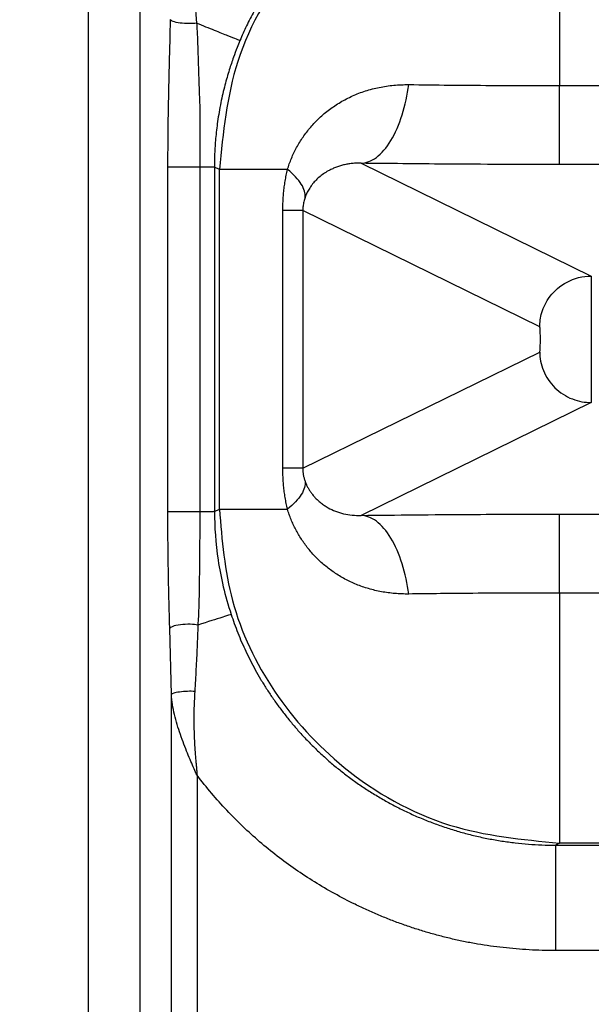
# Model space of a CAD drawing. Units: feet. Extents: x -54.2 to 34.2, y -1.5 to 27.6.
# Drawn here: x 24.6 to 24.6, y 21.8 to 21.8 of the extents above; entities that cross this region are included whole.
import ezdxf
from ezdxf import colors
from ezdxf.entities.mleader import LeaderData, LeaderLine
from ezdxf.enums import TextEntityAlignment as Align
from ezdxf.math import Vec2, Vec3

# ---------------------------------------------------------------- set-up
doc = ezdxf.new("R2010")
doc.units = ezdxf.units.FT
doc.header["$MEASUREMENT"] = 0
doc.layers.add('UGD - TITLEBLOCK', color=7, linetype='Continuous', lineweight=9)
doc.styles.add('UGD_Standard', font='arial.ttf')

# ---------------------------------------------------------------- blocks, each defined once
blk = doc.blocks.new('mc7200_chamber_top')
at = {"color": 7, "linetype": 'Continuous', "lineweight": 25}
for p, q in [((0.3787, 45.841), (0.3787, 31.1528)), ((0.3178, 31.1571), (0.3178, 45.8366)), ((0.8764, 43.844), (0.8764, 43.5475)), ((0.8764, 43.454), (0.8764, 43.5475)), ((0.8764, 43.5475), (1.0272, 43.5475)), ((0.4118, 43.0423), (0.4119, 43.4508)), ((0.4729, 43.4481), (0.467, 43.451)), ((0.467, 43.451), (0.4671, 43.0425)), ((0.4729, 43.0454), (0.4729, 43.4481)), ((0.641, 43.4554), (0.9141, 43.3217)), ((0.9521, 43.454), (0.8764, 43.454)), ((0.5482, 43.0941), (0.5482, 43.3994)), ((0.853, 43.2617), (0.5719, 43.3994)), ((0.5719, 43.3994), (0.5719, 43.0941)), ((0.5719, 43.0941), (0.853, 43.2317)), ((0.9141, 43.1718), (0.641, 43.038)), ((0.4671, 43.0425), (0.4729, 43.0454)), ((0.8764, 43.0395), (0.9522, 43.0395)), ((0.8764, 42.9459), (0.8764, 43.0395)), ((1.0274, 42.9459), (0.8764, 42.9459)), ((0.8764, 42.9459), (0.8764, 42.6495)), ((0.416, 42.8256), (0.414, 42.9039)), ((0.416, 34.1679), (0.416, 42.8256)), ((0.4464, 42.7299), (0.4464, 38.866)), ((0.8764, 42.6495), (0.8715, 42.6471)), ((0.8715, 42.6471), (2.3059, 42.6471)), ((2.301, 42.6495), (0.8764, 42.6495)), ((2.3059, 42.5221), (0.8715, 42.5221))]:
    blk.add_line(p, q, dxfattribs=at)
for points, knots in [([(0.8764, 43.844), (0.8392, 43.841), (0.7619, 43.8347), (0.6524, 43.784), (0.5554, 43.699), (0.4863, 43.5822), (0.4773, 43.4916), (0.4729, 43.4481)], [0, 0, 0, 0, 0.178538, 0.370131, 0.566743, 0.792256, 1, 1, 1, 1]), ([(0.8715, 43.8464), (0.8671, 43.8464), (0.8582, 43.8463), (0.845, 43.8456), (0.8318, 43.8446), (0.8186, 43.8431), (0.8055, 43.8412), (0.7925, 43.8389), (0.7796, 43.8362), (0.7668, 43.833), (0.7542, 43.8295), (0.7418, 43.8256), (0.7295, 43.8214), (0.7174, 43.8167), (0.7056, 43.8117), (0.694, 43.8064), (0.6826, 43.8008), (0.6715, 43.7948), (0.6607, 43.7886), (0.6502, 43.782), (0.6399, 43.7753), (0.6299, 43.7682), (0.6203, 43.761), (0.611, 43.7535), (0.6019, 43.7459), (0.5932, 43.738), (0.5849, 43.73), (0.5768, 43.7219), (0.5691, 43.7136), (0.5617, 43.7053), (0.5546, 43.6968), (0.5479, 43.6882), (0.5414, 43.6796), (0.5353, 43.6709), (0.5295, 43.6622), (0.524, 43.6534), (0.5189, 43.6446), (0.514, 43.6358), (0.5094, 43.6271), (0.5051, 43.6183), (0.501, 43.6096), (0.4985, 43.6037), (0.4973, 43.6008)], [0, 0, 0, 0, 0.027936, 0.055888, 0.083839, 0.111773, 0.139674, 0.167527, 0.195315, 0.223024, 0.250637, 0.27814, 0.305519, 0.332758, 0.359846, 0.386768, 0.413512, 0.440066, 0.466419, 0.49256, 0.518478, 0.544164, 0.569609, 0.594805, 0.619744, 0.64442, 0.668826, 0.692956, 0.716805, 0.740369, 0.763644, 0.786627, 0.809314, 0.831704, 0.853795, 0.875585, 0.897074, 0.918261, 0.939147, 0.959731, 0.980015, 1, 1, 1, 1]), ([(0.4119, 43.4508), (0.4119, 43.4546), (0.4119, 43.4624), (0.412, 43.4743), (0.4121, 43.4865), (0.4122, 43.4991), (0.4124, 43.5121), (0.4127, 43.5255), (0.413, 43.5461), (0.4138, 43.5796), (0.4146, 43.6083), (0.415, 43.6257)], [0, 0, 0, 0, 0.064696, 0.131564, 0.200661, 0.27204, 0.345747, 0.421825, 0.500314, 0.69925, 1, 1, 1, 1]), ([(0.4459, 43.6214), (0.4435, 43.6211), (0.4404, 43.6209), (0.4334, 43.621), (0.4296, 43.6212), (0.4229, 43.6221), (0.42, 43.6228), (0.4163, 43.6242), (0.4153, 43.625), (0.415, 43.6257)], [0, 0, 0, 0, 0.25, 0.25, 0.5, 0.5, 0.75, 0.75, 1, 1, 1, 1]), ([(0.4973, 43.6008), (0.4968, 43.601), (0.4955, 43.6015), (0.4908, 43.6034), (0.4875, 43.6047), (0.4787, 43.6082), (0.4733, 43.6104), (0.4608, 43.6154), (0.4536, 43.6183), (0.4459, 43.6214)], [0, 0, 0, 0, 0.25, 0.25, 0.5, 0.5, 0.75, 0.75, 1, 1, 1, 1]), ([(0.4459, 43.6214), (0.4463, 43.6153), (0.4469, 43.6033), (0.4475, 43.5856), (0.448, 43.5687), (0.4485, 43.5526), (0.4491, 43.5379), (0.4496, 43.5243), (0.4498, 43.5115), (0.4499, 43.499), (0.4499, 43.4867), (0.4499, 43.4746), (0.4499, 43.4626), (0.4499, 43.4547), (0.4499, 43.4507)], [0, 0, 0, 0, 0.109748, 0.214612, 0.314601, 0.409723, 0.499991, 0.57637, 0.650755, 0.723368, 0.794412, 0.864077, 0.932547, 1, 1, 1, 1]), ([(0.4973, 43.6008), (0.4962, 43.5981), (0.4935, 43.5916), (0.4892, 43.5801), (0.4843, 43.5653), (0.4791, 43.5474), (0.4744, 43.5269), (0.4707, 43.5057), (0.4684, 43.4855), (0.4671, 43.4675), (0.467, 43.4563), (0.467, 43.451)], [0, 0, 0, 0, 0.056674, 0.13687, 0.238988, 0.360994, 0.500479, 0.649417, 0.781219, 0.897581, 1, 1, 1, 1]), ([(0.5537, 43.4481), (0.5544, 43.4503), (0.5558, 43.4548), (0.5584, 43.4613), (0.5613, 43.4678), (0.5645, 43.4742), (0.5682, 43.4805), (0.5721, 43.4866), (0.5765, 43.4926), (0.5812, 43.4983), (0.5862, 43.5039), (0.5916, 43.5093), (0.5973, 43.5144), (0.6034, 43.5192), (0.6098, 43.5237), (0.6165, 43.528), (0.6236, 43.5318), (0.6309, 43.5354), (0.6384, 43.5385), (0.6463, 43.5413), (0.6544, 43.5436), (0.6626, 43.5455), (0.6711, 43.547), (0.6798, 43.548), (0.6886, 43.5486), (0.6945, 43.5487), (0.6975, 43.5487)], [0, 0, 0, 0, 0.034824, 0.070318, 0.106486, 0.143329, 0.180843, 0.219022, 0.257859, 0.29734, 0.337453, 0.378182, 0.419507, 0.461408, 0.503864, 0.546852, 0.590345, 0.634319, 0.678746, 0.723598, 0.768846, 0.814461, 0.860414, 0.906675, 0.953214, 1, 1, 1, 1]), ([(0.641, 43.4554), (0.6469, 43.4557), (0.6531, 43.458), (0.6652, 43.4669), (0.6711, 43.4737), (0.6816, 43.491), (0.6861, 43.5015), (0.6933, 43.5243), (0.6959, 43.5365), (0.6975, 43.5487)], [0, 0, 0, 0, 0.25, 0.25, 0.5, 0.5, 0.75, 0.75, 1, 1, 1, 1]), ([(0.6975, 43.5487), (0.7296, 43.5483), (0.787, 43.5477), (0.8491, 43.5476), (0.8764, 43.5475)], [0, 0, 0, 0, 0.559492, 1, 1, 1, 1]), ([(0.4499, 43.4507), (0.4482, 43.4507), (0.4456, 43.4507), (0.4379, 43.4507), (0.4328, 43.4507), (0.4231, 43.4507), (0.4188, 43.4507), (0.4135, 43.4507), (0.4123, 43.4508), (0.4119, 43.4508)], [0, 0, 0, 0, 0.25, 0.25, 0.5, 0.5, 0.75, 0.75, 1, 1, 1, 1]), ([(0.467, 43.451), (0.4665, 43.451), (0.4649, 43.4509), (0.4592, 43.4508), (0.4551, 43.4508), (0.4499, 43.4507)], [0, 0, 0, 0, 0.5, 0.5, 1, 1, 1, 1]), ([(0.5537, 43.4481), (0.5296, 43.4481), (0.4868, 43.4481), (0.4771, 43.4481), (0.4729, 43.4481)], [0, 0, 0, 0, 0.5609082, 1, 1, 1, 1]), ([(0.5482, 43.3994), (0.5482, 43.4017), (0.5482, 43.4064), (0.5486, 43.4134), (0.5491, 43.4204), (0.5499, 43.4274), (0.5509, 43.4343), (0.5522, 43.4413), (0.5532, 43.4458), (0.5537, 43.4481)], [0, 0, 0, 0, 0.1412243, 0.2823394, 0.4237454, 0.565837, 0.7089989, 0.8536022, 1, 1, 1, 1]), ([(0.5746, 43.415), (0.5751, 43.4197), (0.5737, 43.425), (0.5665, 43.4363), (0.5609, 43.4423), (0.5537, 43.4481)], [0, 0, 0, 0, 0.5, 0.5, 1, 1, 1, 1]), ([(0.641, 43.4554), (0.6392, 43.4555), (0.6357, 43.4556), (0.6304, 43.4552), (0.6253, 43.4545), (0.6202, 43.4535), (0.6154, 43.4521), (0.6107, 43.4505), (0.6062, 43.4485), (0.6014, 43.4461), (0.5964, 43.443), (0.5911, 43.439), (0.5865, 43.4346), (0.5826, 43.4299), (0.5793, 43.4251), (0.5766, 43.4202), (0.5752, 43.4167), (0.5746, 43.415)], [0, 0, 0, 0, 0.061272, 0.122979, 0.185076, 0.247523, 0.310282, 0.373322, 0.436618, 0.500151, 0.591119, 0.675574, 0.753486, 0.824847, 0.889674, 0.948023, 1, 1, 1, 1]), ([(0.8764, 43.454), (0.8306, 43.454), (0.7487, 43.4542), (0.6739, 43.4551), (0.641, 43.4554)], [0, 0, 0, 0, 0.560571, 1, 1, 1, 1]), ([(0.5746, 43.415), (0.5743, 43.4142), (0.5737, 43.4126), (0.5731, 43.4099), (0.5725, 43.4073), (0.5722, 43.4047), (0.5719, 43.402), (0.5719, 43.4002), (0.5719, 43.3994)], [0, 0, 0, 0, 0.2090354, 0.3971654, 0.5666634, 0.7206612, 0.8633496, 1, 1, 1, 1]), ([(0.5719, 43.3994), (0.5712, 43.3994), (0.5687, 43.3994), (0.5605, 43.3994), (0.5548, 43.3994), (0.5482, 43.3994)], [0, 0, 0, 0, 0.5, 0.5, 1, 1, 1, 1]), ([(0.853, 43.2617), (0.853, 43.2667), (0.8536, 43.2724), (0.8573, 43.2846), (0.8604, 43.2913), (0.8701, 43.3041), (0.8769, 43.3102), (0.8938, 43.3191), (0.9039, 43.3217), (0.9141, 43.3217)], [0, 0, 0, 0, 0.25, 0.25, 0.5, 0.5, 0.75, 0.75, 1, 1, 1, 1]), ([(0.9141, 43.3217), (0.9141, 43.3215), (0.9141, 43.3193), (0.9141, 43.3116), (0.9141, 43.306), (0.9141, 43.2921), (0.9141, 43.2839), (0.9141, 43.266), (0.9141, 43.2564), (0.9141, 43.2371), (0.9141, 43.2274), (0.9141, 43.2095), (0.9141, 43.2013), (0.9141, 43.1875), (0.9141, 43.1819), (0.9141, 43.1741), (0.9141, 43.172), (0.9141, 43.1718)], [0, 0, 0, 0, 0.125, 0.125, 0.25, 0.25, 0.375, 0.375, 0.5, 0.5, 0.625, 0.625, 0.75, 0.75, 0.875, 0.875, 1, 1, 1, 1]), ([(0.853, 43.2317), (0.853, 43.2318), (0.8531, 43.2319), (0.8532, 43.2324), (0.8533, 43.2333), (0.8534, 43.2345), (0.8535, 43.2361), (0.8536, 43.2385), (0.8537, 43.242), (0.8538, 43.2467), (0.8537, 43.2514), (0.8536, 43.2563), (0.8534, 43.2608), (0.8531, 43.2614), (0.853, 43.2617)], [0, 0, 0, 0, 0.051221, 0.100216, 0.148158, 0.196293, 0.245853, 0.297972, 0.398561, 0.501014, 0.601469, 0.703901, 0.851031, 1, 1, 1, 1]), ([(0.853, 43.2317), (0.853, 43.2247), (0.8543, 43.2171), (0.8603, 43.2023), (0.865, 43.1952), (0.8769, 43.1835), (0.8841, 43.1789), (0.8992, 43.1731), (0.9069, 43.1718), (0.9141, 43.1718)], [0, 0, 0, 0, 0.25, 0.25, 0.5, 0.5, 0.75, 0.75, 1, 1, 1, 1]), ([(0.5537, 43.0454), (0.5532, 43.0476), (0.5522, 43.0522), (0.5509, 43.0591), (0.5499, 43.0661), (0.5491, 43.073), (0.5486, 43.08), (0.5482, 43.0871), (0.5482, 43.0917), (0.5482, 43.0941)], [0, 0, 0, 0, 0.146392, 0.290992, 0.434152, 0.576244, 0.717652, 0.85877, 1, 1, 1, 1]), ([(0.5719, 43.0941), (0.5713, 43.0941), (0.5689, 43.0941), (0.5608, 43.0941), (0.5551, 43.0941), (0.5482, 43.0941)], [0, 0, 0, 0, 0.5, 0.5, 1, 1, 1, 1]), ([(0.5719, 43.0941), (0.5719, 43.0934), (0.5719, 43.0921), (0.572, 43.0902), (0.5722, 43.0882), (0.5725, 43.0862), (0.5729, 43.0842), (0.5734, 43.0823), (0.5739, 43.0803), (0.5744, 43.0791), (0.5746, 43.0784)], [0, 0, 0, 0, 0.102191, 0.206965, 0.316696, 0.433446, 0.558921, 0.694492, 0.841236, 1, 1, 1, 1]), ([(0.5746, 43.0784), (0.5751, 43.0738), (0.5737, 43.0684), (0.5665, 43.0571), (0.5609, 43.0512), (0.5537, 43.0454)], [0, 0, 0, 0, 0.5, 0.5, 1, 1, 1, 1]), ([(0.5746, 43.0784), (0.575, 43.0774), (0.5758, 43.0752), (0.5772, 43.0722), (0.579, 43.069), (0.5811, 43.0657), (0.5835, 43.0625), (0.5864, 43.0592), (0.5896, 43.056), (0.5933, 43.0528), (0.5975, 43.0498), (0.6031, 43.0463), (0.6106, 43.0428), (0.6202, 43.0398), (0.6305, 43.038), (0.6375, 43.038), (0.641, 43.038)], [0, 0, 0, 0, 0.031674, 0.067228, 0.10676, 0.150345, 0.19804, 0.249889, 0.305924, 0.366166, 0.430626, 0.499305, 0.619802, 0.743615, 0.870461, 1, 1, 1, 1]), ([(0.414, 42.9039), (0.4139, 42.9107), (0.4135, 42.9239), (0.413, 42.9434), (0.4126, 42.962), (0.4123, 42.9797), (0.4121, 42.9966), (0.4119, 43.0126), (0.4118, 43.0277), (0.4118, 43.0375), (0.4118, 43.0423)], [0, 0, 0, 0, 0.149299, 0.291457, 0.426554, 0.554682, 0.675951, 0.790487, 0.898443, 1, 1, 1, 1]), ([(0.4497, 43.0422), (0.448, 43.0422), (0.4454, 43.0422), (0.4376, 43.0422), (0.4325, 43.0422), (0.4229, 43.0422), (0.4187, 43.0422), (0.4133, 43.0423), (0.4121, 43.0423), (0.4118, 43.0423)], [0, 0, 0, 0, 0.25, 0.25, 0.5, 0.5, 0.75, 0.75, 1, 1, 1, 1]), ([(0.4497, 43.0422), (0.4496, 43.0394), (0.4496, 43.0336), (0.4496, 43.0247), (0.4496, 43.0154), (0.4495, 43.0057), (0.4494, 42.9956), (0.4494, 42.9851), (0.4492, 42.9699), (0.4489, 42.9508), (0.4486, 42.9287), (0.4478, 42.9147), (0.4474, 42.908)], [0, 0, 0, 0, 0.061968, 0.126845, 0.194753, 0.265814, 0.340153, 0.417903, 0.499205, 0.678662, 0.845465, 1, 1, 1, 1]), ([(0.4671, 43.0425), (0.4666, 43.0424), (0.4649, 43.0424), (0.4592, 43.0423), (0.455, 43.0423), (0.4497, 43.0422)], [0, 0, 0, 0, 0.5, 0.5, 1, 1, 1, 1]), ([(0.4671, 43.0425), (0.4671, 43.0245), (0.4684, 43.0053), (0.4745, 42.9645), (0.4794, 42.943), (0.4869, 42.9206)], [0, 0, 0, 0, 0.5, 0.5, 1, 1, 1, 1]), ([(0.4729, 43.0454), (0.476, 43.0088), (0.4824, 42.9327), (0.5344, 42.825), (0.6214, 42.7299), (0.7404, 42.6625), (0.8322, 42.6537), (0.8764, 42.6495)], [0, 0, 0, 0, 0.175112, 0.364183, 0.560351, 0.788265, 1, 1, 1, 1]), ([(0.4729, 43.0454), (0.4792, 43.0454), (0.4904, 43.0454), (0.5343, 43.0454), (0.5537, 43.0454)], [0, 0, 0, 0, 0.559009, 1, 1, 1, 1]), ([(0.6975, 42.9448), (0.6947, 42.9448), (0.6893, 42.9448), (0.6811, 42.9453), (0.6731, 42.9462), (0.6652, 42.9474), (0.6575, 42.9491), (0.65, 42.9511), (0.6426, 42.9534), (0.6355, 42.9561), (0.6286, 42.9592), (0.6219, 42.9625), (0.6155, 42.9661), (0.6093, 42.9701), (0.6034, 42.9743), (0.5978, 42.9787), (0.5925, 42.9834), (0.5874, 42.9883), (0.5827, 42.9934), (0.5782, 42.9987), (0.5741, 43.0041), (0.5703, 43.0097), (0.5667, 43.0154), (0.5635, 43.0212), (0.5606, 43.0271), (0.558, 43.0331), (0.5556, 43.0392), (0.5543, 43.0433), (0.5537, 43.0454)], [0, 0, 0, 0, 0.043196, 0.086182, 0.128936, 0.171434, 0.213651, 0.255566, 0.297154, 0.338393, 0.379261, 0.419735, 0.459795, 0.499421, 0.538592, 0.57729, 0.615499, 0.653202, 0.690383, 0.727031, 0.763134, 0.798681, 0.833665, 0.868079, 0.90192, 0.935186, 0.967879, 1, 1, 1, 1]), ([(0.641, 43.038), (0.6832, 43.0385), (0.7587, 43.0393), (0.8404, 43.0394), (0.8764, 43.0395)], [0, 0, 0, 0, 0.559498, 1, 1, 1, 1]), ([(0.6975, 42.9448), (0.6959, 42.9569), (0.6933, 42.9692), (0.6861, 42.992), (0.6816, 43.0025), (0.6711, 43.0198), (0.6652, 43.0265), (0.6531, 43.0355), (0.6469, 43.0377), (0.641, 43.038)], [0, 0, 0, 0, 0.25, 0.25, 0.5, 0.5, 0.75, 0.75, 1, 1, 1, 1]), ([(0.8764, 42.9459), (0.8416, 42.9459), (0.7793, 42.9458), (0.7225, 42.9451), (0.6975, 42.9448)], [0, 0, 0, 0, 0.56055, 1, 1, 1, 1]), ([(0.4869, 42.9206), (0.486, 42.9203), (0.4826, 42.9192), (0.4694, 42.915), (0.4596, 42.9119), (0.4474, 42.908)], [0, 0, 0, 0, 0.5, 0.5, 1, 1, 1, 1]), ([(0.4869, 42.9206), (0.4881, 42.917), (0.4906, 42.9097), (0.4947, 42.8988), (0.4993, 42.8878), (0.5043, 42.8768), (0.5097, 42.8658), (0.5155, 42.8548), (0.5218, 42.8437), (0.5286, 42.8328), (0.5358, 42.8218), (0.5436, 42.811), (0.5518, 42.8002), (0.5605, 42.7896), (0.5696, 42.7792), (0.5793, 42.7689), (0.5895, 42.7589), (0.6001, 42.7491), (0.6113, 42.7396), (0.6229, 42.7304), (0.6349, 42.7216), (0.6474, 42.7131), (0.6604, 42.7051), (0.6737, 42.6974), (0.6874, 42.6902), (0.7015, 42.6835), (0.7159, 42.6773), (0.7306, 42.6717), (0.7456, 42.6665), (0.7609, 42.662), (0.7763, 42.658), (0.792, 42.6546), (0.8078, 42.6519), (0.8236, 42.6497), (0.8396, 42.6482), (0.8555, 42.6472), (0.8662, 42.6471), (0.8715, 42.6471)], [0, 0, 0, 0, 0.022698, 0.045809, 0.069335, 0.093276, 0.117633, 0.142405, 0.167591, 0.193189, 0.219196, 0.245606, 0.272415, 0.299616, 0.327201, 0.355162, 0.383487, 0.412167, 0.441187, 0.470533, 0.500191, 0.530143, 0.560372, 0.590857, 0.621579, 0.652517, 0.683646, 0.714945, 0.746388, 0.777949, 0.809605, 0.841326, 0.873089, 0.904864, 0.936626, 0.968346, 1, 1, 1, 1]), ([(0.4474, 42.908), (0.4451, 42.9084), (0.442, 42.9088), (0.4346, 42.909), (0.4304, 42.9088), (0.4228, 42.9078), (0.4196, 42.9071), (0.4154, 42.9055), (0.4143, 42.9046), (0.414, 42.9039)], [0, 0, 0, 0, 0.25, 0.25, 0.5, 0.5, 0.75, 0.75, 1, 1, 1, 1]), ([(0.4474, 42.908), (0.4471, 42.8993), (0.4465, 42.882), (0.4452, 42.8558), (0.4442, 42.8381), (0.4437, 42.8293)], [0, 0, 0, 0, 0.333388, 0.66661, 1, 1, 1, 1]), ([(0.4436, 42.8293), (0.4411, 42.8294), (0.4381, 42.8295), (0.4318, 42.8293), (0.4285, 42.829), (0.4228, 42.8282), (0.4204, 42.8277), (0.4171, 42.8267), (0.4163, 42.8261), (0.416, 42.8256)], [0, 0, 0, 0, 0.25, 0.25, 0.5, 0.5, 0.75, 0.75, 1, 1, 1, 1]), ([(0.4437, 42.8293), (0.4435, 42.8254), (0.443, 42.818), (0.4427, 42.807), (0.4426, 42.7966), (0.4427, 42.7868), (0.4429, 42.7777), (0.4433, 42.7693), (0.4437, 42.7616), (0.4443, 42.7545), (0.4448, 42.7482), (0.4453, 42.7426), (0.4458, 42.7377), (0.4462, 42.7335), (0.4464, 42.731), (0.4464, 42.7299)], [0, 0, 0, 0, 0.117665, 0.228938, 0.333686, 0.431787, 0.523125, 0.607598, 0.68511, 0.755579, 0.818928, 0.875094, 0.924022, 0.965667, 1, 1, 1, 1]), ([(0.4464, 42.7299), (0.4453, 42.7324), (0.4428, 42.7379), (0.439, 42.7466), (0.4349, 42.7563), (0.4307, 42.767), (0.4266, 42.7784), (0.4228, 42.7901), (0.4195, 42.8019), (0.417, 42.8138), (0.4163, 42.8216), (0.416, 42.8256)], [0, 0, 0, 0, 0.08036, 0.170641, 0.27095, 0.381349, 0.501835, 0.623944, 0.747861, 0.87334, 1, 1, 1, 1]), ([(0.8715, 42.5221), (0.8663, 42.5221), (0.8559, 42.5222), (0.8404, 42.5229), (0.8249, 42.524), (0.8096, 42.5255), (0.7944, 42.5274), (0.7793, 42.5297), (0.7643, 42.5325), (0.7494, 42.5357), (0.7346, 42.5394), (0.7199, 42.5435), (0.7053, 42.548), (0.6908, 42.5529), (0.6764, 42.5582), (0.6621, 42.564), (0.6479, 42.5702), (0.6303, 42.5786), (0.6094, 42.5894), (0.5858, 42.6032), (0.5631, 42.6181), (0.5414, 42.634), (0.5205, 42.651), (0.5006, 42.6691), (0.4815, 42.6883), (0.4634, 42.7085), (0.4521, 42.7227), (0.4464, 42.7299)], [0, 0, 0, 0, 0.031886, 0.063585, 0.095121, 0.12652, 0.157807, 0.189007, 0.220146, 0.251249, 0.282343, 0.313455, 0.344608, 0.375831, 0.407147, 0.438583, 0.470164, 0.501915, 0.558179, 0.613872, 0.669136, 0.724118, 0.778966, 0.83383, 0.888858, 0.9442, 1, 1, 1, 1]), ([(0.8715, 42.6471), (0.8715, 42.6466), (0.8715, 42.6431), (0.8715, 42.6302), (0.8715, 42.6209), (0.8715, 42.5978), (0.8715, 42.5841), (0.8715, 42.5543), (0.8715, 42.5382), (0.8715, 42.5221)], [0, 0, 0, 0, 0.25, 0.25, 0.5, 0.5, 0.75, 0.75, 1, 1, 1, 1])]:
    blk.add_open_spline(points, degree=3, knots=knots, dxfattribs=at)
for points in [[(0.4437, 43.6642), (0.4439, 43.6496), (0.4447, 43.6353), (0.4459, 43.6214)], [(0.4499, 43.4507), (0.4498, 43.3166), (0.4497, 43.1803), (0.4497, 43.0422)]]:
    blk.add_open_spline(points, degree=3, dxfattribs=at)
blk = doc.blocks.new('detail_TECHSPEC7200')
at = {"xscale": 0.01910241933692558, "yscale": 0.01910241933692558, "zscale": 0.01910241933692558}
blk.add_blockref('mc7200_chamber_top', (-6.640004, -2.305445), dxfattribs=at)
blk = doc.blocks.new('2436_detail_techSPEC7200')
blk.add_blockref('detail_TECHSPEC7200', (0, 0))
at = {"layer": 'UGD - TITLEBLOCK', "style": 'UGD_Standard'}
blk.add_attdef('NUM', text='', height=0.25, dxfattribs=at).set_placement((-7.375, -11), align=Align.MIDDLE_CENTER)
blk = doc.blocks.new('_DotSmall')
at = {"color": 0, "linetype": 'ByBlock', "const_width": 0.5}
blk.add_lwpolyline([(-0.0625, 0, 1), (0.0625, 0, 1)], format="xyb", close=True, dxfattribs=at)

msp = doc.modelspace()

# ---------------------------------------------------------------- block references
msp.add_blockref('2436_detail_techSPEC7200', (31.25, 23.25))

# ---------------------------------------------------------------- next in the draw order: leaders
at = {"layer": 'Defpoints', "color": 1}
ml = msp.add_multileader_mtext('Standard', dxfattribs=at)
ml.set_content('SELECT SCALE', color=1, style='UGD_Standard')
ml.set_leader_properties(color=256, linetype='ByLayer', lineweight=-1)
ml.set_arrow_properties(name='DOTSMALL')
ml.build(insert=Vec2(0, 0))
ml.multileader.update_dxf_attribs({"dogleg_length": 0.075, "arrow_head_size": 0.375, "scale": 5})
ctx = ml.context
ctx.base_point, ctx.scale, ctx.char_height, ctx.arrow_head_size, ctx.landing_gap_size, ctx.plane_origin = Vec3(25.319749, 27.279985), 5, 0.375, 0.375, 0.375, Vec3(31.312831, 25.49731)
ctx.text_align_type = 2
notes = []
notes.append((ctx, [(0, (1, 1, 0), (30.29451, 27.279985), (-1, 0), 0.375, [(0, [(32.396988, 20.838346)], 0, [])])]))
ctx.mtext.insert, ctx.mtext.width, ctx.mtext.alignment, ctx.mtext.flow_direction = Vec3(29.54451, 27.470682), 11.02764297, 3, 5
ml = msp.add_multileader_mtext('Standard', dxfattribs=at)
ml.set_content('DOUBLE-CLICK TITLEBLOCK TO FILL IN', color=1, style='UGD_Standard')
ml.set_leader_properties(color=256, linetype='ByLayer', lineweight=-1)
ml.set_arrow_properties(name='DOTSMALL')
ml.build(insert=Vec2(0, 0))
ml.multileader.update_dxf_attribs({"dogleg_length": 0.075, "arrow_head_size": 0.375, "scale": 5})
ctx = ml.context
ctx.base_point, ctx.scale, ctx.char_height, ctx.arrow_head_size, ctx.landing_gap_size, ctx.plane_origin = Vec3(19.296983, 25.715815), 5, 0.375, 0.375, 0.375, Vec3(31.312831, 23.93314)
ctx.text_align_type = 2
notes.append((ctx, [(0, (1, 1, 0), (30.29451, 25.715815), (-1, 0), 0.375, [(0, [(31.692176, 20.781632)], 0, [])])]))
ctx.mtext.insert, ctx.mtext.width, ctx.mtext.alignment, ctx.mtext.flow_direction = Vec3(29.54451, 25.906512), 11.02764297, 3, 5
for ctx, leaders in notes:
    for number, flags, end, landing, length, lines in leaders:
        leader = LeaderData()
        leader.index, (leader.has_last_leader_line, leader.has_dogleg_vector, leader.attachment_direction) = number, flags
        leader.last_leader_point, leader.dogleg_vector, leader.dogleg_length = Vec3(end), Vec3(landing), length
        for number, points, colour, breaks in lines:
            line = LeaderLine()
            line.index, line.vertices, line.color, line.breaks = number, Vec3.list(points), colors.encode_raw_color(colour), breaks
            leader.lines.append(line)
        ctx.leaders.append(leader)

doc.saveas('drawing.dxf')
